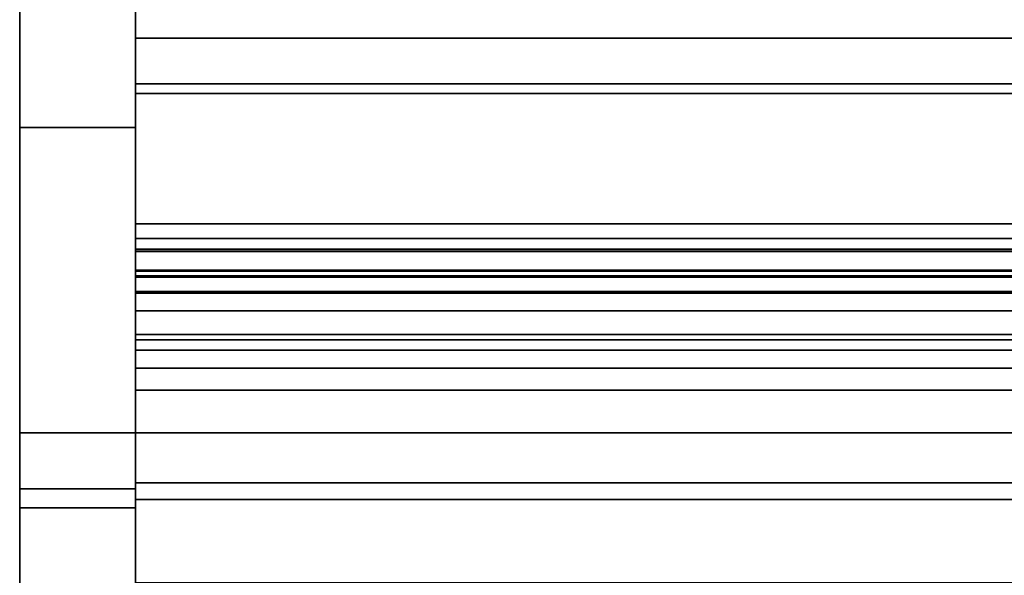
# Model space of a CAD drawing. Units: inches. Extents: x -20712 to -16584, y -8073 to -7401.
# Drawn here: x -19378 to -19365, y -7500 to -7493 of the extents above; entities that cross this region are included whole.
import ezdxf

# ---------------------------------------------------------------- set-up
doc = ezdxf.new("R2010")
doc.units = ezdxf.units.IN
doc.header["$MEASUREMENT"] = 0
doc.layers.add('M-EQPM', color=50, linetype='Continuous', lineweight=9)

msp = doc.modelspace()

# ---------------------------------------------------------------- linework, layer by layer
for points in [[(-19376.675971, -7498.316259, 4.875), (-19376.675971, -7463.423577, 4.875), (-19378.175971, -7463.423577, 4.875), (-19378.175971, -7498.316259, 4.875)], [(-19376.675971, -7498.316259, -5.875), (-19378.175971, -7498.316259, -5.875), (-19378.175971, -7463.423577, -5.875), (-19376.675971, -7463.423577, -5.875)], [(-19378.175971, -7498.316259, 4.875), (-19378.175971, -7463.423577, 4.875), (-19378.175971, -7463.423577, -5.875), (-19378.175971, -7498.316259, -5.875)], [(-19376.675971, -7463.423577, -5.875), (-19376.675971, -7463.423577, 4.875), (-19376.675971, -7498.316259, 4.875), (-19376.675971, -7498.316259, -5.875)], [(-19376.675971, -7502.911062, 4.875), (-19378.175971, -7502.911062, 4.875), (-19378.175971, -7463.673576, 4.875), (-19376.675971, -7463.673576, 4.875)], [(-19328.675971, -7498.316259, 5.125), (-19376.675971, -7498.316259, 5.125), (-19376.675971, -7463.923576, 5.125), (-19328.675971, -7463.923576, 5.125)], [(-19328.675971, -7495.611076, 5.125), (-19328.675971, -7463.923576, 5.125), (-19376.675971, -7463.923576, 5.125), (-19376.675971, -7495.611076, 5.125)], [(-19376.675971, -7494.36278, 70.2812), (-19378.175971, -7494.36278, 70.2812), (-19378.175971, -7464.673576, 70.2812), (-19376.675971, -7464.673576, 70.2812)], [(-19378.175971, -7494.36278, 70.531202), (-19376.675971, -7494.36278, 70.531202), (-19376.675971, -7464.673576, 70.531202), (-19378.175971, -7464.673576, 70.531202)], [(-19376.675971, -7494.36278, 70.2812), (-19376.675971, -7464.673576, 70.2812), (-19378.175971, -7464.673576, 70.2812), (-19378.175971, -7494.36278, 70.2812)], [(-19328.675971, -7493.798575, -2.926928), (-19376.675971, -7493.798575, -2.926928), (-19376.675971, -7465.548576, -2.926928), (-19328.675971, -7465.548576, -2.926928)], [(-19328.675971, -7498.965414, 14.764442), (-19328.675971, -7472.157111, 17.976099), (-19376.675971, -7472.157111, 17.976099), (-19376.675971, -7498.965414, 14.764442)], [(-19376.675971, -7496.282942, 69.567055), (-19328.675971, -7496.282942, 69.567055), (-19328.675971, -7480.9555, 69.567055), (-19376.675971, -7480.9555, 69.567055)], [(-19328.675971, -7493.924054, 6.184877), (-19376.675971, -7493.924054, 6.184877), (-19376.675971, -7491.293501, 6.184877), (-19328.675971, -7491.293501, 6.184877)], [(-19328.675971, -7493.924054, 6.184877), (-19328.675971, -7491.293501, 6.184877), (-19376.675971, -7491.293501, 6.184877), (-19376.675971, -7493.924054, 6.184877)], [(-19328.675971, -7493.206621, 64.515364), (-19376.675971, -7493.206621, 64.515364), (-19376.675971, -7491.503703, 63.455978), (-19328.675971, -7491.503703, 63.455978)], [(-19328.675971, -7496.509231, 64.515364), (-19376.675971, -7496.509231, 64.515364), (-19376.675971, -7493.206621, 64.515364), (-19328.675971, -7493.206621, 64.515364)], [(-19328.675971, -7493.798575, -5.875), (-19376.675971, -7493.798575, -5.875), (-19376.675971, -7493.798575, -2.926928), (-19328.675971, -7493.798575, -2.926928)], [(-19328.675971, -7495.611076, -5.875), (-19376.675971, -7495.611076, -5.875), (-19376.675971, -7493.798575, -5.875), (-19328.675971, -7493.798575, -5.875)], [(-19328.675971, -7496.20927, 7.451656), (-19376.675971, -7496.20927, 7.451656), (-19376.675971, -7493.924054, 6.184877), (-19328.675971, -7493.924054, 6.184877)], [(-19376.675971, -7496.20927, 7.451656), (-19328.675971, -7496.20927, 7.451656), (-19328.675971, -7493.924054, 6.184877), (-19376.675971, -7493.924054, 6.184877)], [(-19328.675971, -7495.611076, 5.125), (-19376.675971, -7495.611076, 5.125), (-19376.675971, -7495.611076, -5.875), (-19328.675971, -7495.611076, -5.875)], [(-19376.675971, -7498.316259, 5.125), (-19328.675971, -7498.316259, 5.125), (-19328.675971, -7495.611076, 5.125), (-19376.675971, -7495.611076, 5.125)], [(-19328.675971, -7495.611076, -5.875), (-19376.675971, -7495.611076, -5.875), (-19376.675971, -7495.611076, 5.125), (-19328.675971, -7495.611076, 5.125)], [(-19328.675971, -7496.486074, -5.875), (-19376.675971, -7496.486074, -5.875), (-19376.675971, -7495.611076, -5.875), (-19328.675971, -7495.611076, -5.875)], [(-19328.675971, -7495.944274, -4.649584), (-19328.675971, -7495.802928, -4.211533), (-19376.675971, -7495.802928, -4.211533), (-19376.675971, -7495.944274, -4.649584)], [(-19328.675971, -7496.221716, -4.296487), (-19376.675971, -7496.221716, -4.296487), (-19376.675971, -7495.802928, -4.211533), (-19328.675971, -7495.802928, -4.211533)], [(-19328.675971, -7495.940294, -3.431733), (-19328.675971, -7495.802928, -2.992156), (-19376.675971, -7495.802928, -2.992156), (-19376.675971, -7495.940294, -3.431733)], [(-19328.675971, -7496.221716, -3.07711), (-19376.675971, -7496.221716, -3.07711), (-19376.675971, -7495.802928, -2.992156), (-19328.675971, -7495.802928, -2.992156)], [(-19328.675971, -7495.940294, -2.212356), (-19328.675971, -7495.802928, -1.777757), (-19376.675971, -7495.802928, -1.777757), (-19376.675971, -7495.940294, -2.212356)], [(-19328.675971, -7496.221716, -1.857725), (-19376.675971, -7496.221716, -1.857725), (-19376.675971, -7495.802928, -1.777757), (-19328.675971, -7495.802928, -1.777757)], [(-19328.675971, -7495.970157, -1.087946), (-19376.675971, -7495.970157, -1.087946), (-19376.675971, -7495.970157, -1.230912), (-19328.675971, -7495.970157, -1.230912)], [(-19328.675971, -7498.316259, -1.087946), (-19376.675971, -7498.316259, -1.087946), (-19376.675971, -7495.970157, -1.087946), (-19328.675971, -7495.970157, -1.087946)], [(-19328.675971, -7496.300216, -4.296487), (-19376.675971, -7496.300216, -4.296487), (-19376.675971, -7496.221716, -4.296487), (-19328.675971, -7496.221716, -4.296487)], [(-19328.675971, -7496.300216, -3.07711), (-19376.675971, -7496.300216, -3.07711), (-19376.675971, -7496.221716, -3.07711), (-19328.675971, -7496.221716, -3.07711)], [(-19328.675971, -7496.300216, -1.857725), (-19376.675971, -7496.300216, -1.857725), (-19376.675971, -7496.221716, -1.857725), (-19328.675971, -7496.221716, -1.857725)], [(-19328.675971, -7496.300216, -3.796487), (-19376.675971, -7496.300216, -3.796487), (-19376.675971, -7496.300216, -4.296487), (-19328.675971, -7496.300216, -4.296487)], [(-19328.675971, -7496.300216, -2.57711), (-19376.675971, -7496.300216, -2.57711), (-19376.675971, -7496.300216, -3.07711), (-19328.675971, -7496.300216, -3.07711)], [(-19328.675971, -7496.300216, -1.357725), (-19376.675971, -7496.300216, -1.357725), (-19376.675971, -7496.300216, -1.857725), (-19328.675971, -7496.300216, -1.857725)], [(-19328.675971, -7496.486074, -5.026589), (-19376.675971, -7496.486074, -5.026589), (-19376.675971, -7496.486074, -5.875), (-19328.675971, -7496.486074, -5.875)], [(-19328.675971, -7496.738188, 63.274115), (-19376.675971, -7496.738188, 63.274115), (-19376.675971, -7496.509231, 64.515364), (-19328.675971, -7496.509231, 64.515364)], [(-19328.675971, -7497.043424, 63.026854), (-19376.675971, -7497.043424, 63.026854), (-19376.675971, -7496.738188, 63.274115), (-19328.675971, -7496.738188, 63.274115)], [(-19328.675971, -7497.112667, 62.796444), (-19376.675971, -7497.112667, 62.796444), (-19376.675971, -7497.043424, 63.026854), (-19328.675971, -7497.043424, 63.026854)], [(-19328.675971, -7497.247707, 62.591005), (-19376.675971, -7497.247707, 62.591005), (-19376.675971, -7497.112667, 62.796444), (-19328.675971, -7497.112667, 62.796444)], [(-19376.675971, -7498.316259, 4.875), (-19378.175971, -7498.316259, 4.875), (-19378.175971, -7498.316259, -5.875), (-19376.675971, -7498.316259, -5.875)], [(-19376.675971, -7502.911062, 4.875), (-19376.675971, -7498.316259, 4.875), (-19378.175971, -7498.316259, 4.875), (-19378.175971, -7502.911062, 4.875)], [(-19376.675971, -7498.316259, 4.625), (-19378.175971, -7498.316259, 4.625), (-19378.175971, -7498.316259, 4.875), (-19376.675971, -7498.316259, 4.875)], [(-19376.675971, -7502.911062, 4.625), (-19378.175971, -7502.911062, 4.625), (-19378.175971, -7498.316259, 4.625), (-19376.675971, -7498.316259, 4.625)], [(-19328.675971, -7504.367672, 10.010728), (-19376.675971, -7504.367672, 10.010728), (-19376.675971, -7498.316259, 5.125), (-19328.675971, -7498.316259, 5.125)], [(-19328.675971, -7498.316259, 5.125), (-19376.675971, -7498.316259, 5.125), (-19376.675971, -7498.316259, -1.087946), (-19328.675971, -7498.316259, -1.087946)], [(-19376.675971, -7499.179653, 14.688), (-19328.675971, -7499.179653, 14.688), (-19328.675971, -7498.965414, 14.764442), (-19376.675971, -7498.965414, 14.764442)], [(-19376.675971, -7507.276514, 18.934236), (-19378.175971, -7507.276514, 18.934236), (-19378.175971, -7499.042724, 66.343981), (-19376.675971, -7499.042724, 66.343981)], [(-19378.175971, -7507.276514, 18.934236), (-19376.675971, -7507.276514, 18.934236), (-19376.675971, -7499.042724, 66.343981), (-19378.175971, -7499.042724, 66.343981)], [(-19378.175971, -7507.522613, 18.978231), (-19376.675971, -7507.522613, 18.978231), (-19376.675971, -7499.289041, 66.386759), (-19378.175971, -7499.289041, 66.386759)], [(-19376.675971, -7500.255152, 14.688), (-19328.675971, -7500.255152, 14.688), (-19328.675971, -7499.179653, 14.688), (-19376.675971, -7499.179653, 14.688)]]:
    msp.add_3dface(points)
for points, invisible_edges in [([(-19378.175971, -7464.673576, 70.2812), (-19378.175971, -7463.96647, 69.988306), (-19378.175971, -7463.673576, 69.281199), (-19378.175971, -7494.36278, 70.2812)], 7), ([(-19378.175971, -7507.276514, 18.934236), (-19378.175971, -7463.673576, 4.875), (-19378.175971, -7502.911062, 4.875)], 13), ([(-19378.175971, -7507.276514, 18.934236), (-19378.175971, -7499.042724, 66.343981), (-19378.175971, -7463.673576, 69.281199), (-19378.175971, -7463.673576, 4.875)], 10), ([(-19376.675971, -7507.276514, 18.934236), (-19376.675971, -7502.911062, 4.875), (-19376.675971, -7463.673576, 4.875), (-19376.675971, -7463.673576, 69.281199)], 9), ([(-19376.675971, -7463.673576, 69.281199), (-19376.675971, -7499.042724, 66.343981), (-19376.675971, -7507.276514, 18.934236)], 13), ([(-19376.675971, -7463.673576, 69.281199), (-19376.675971, -7464.673576, 70.2812), (-19376.675971, -7494.36278, 70.2812)], 13), ([(-19376.675971, -7491.293501, 6.184877), (-19376.675971, -7463.923576, 5.125), (-19376.675971, -7498.316259, 5.125), (-19376.675971, -7493.924054, 6.184877)], 5), ([(-19376.675971, -7463.923576, 5.125), (-19376.675971, -7465.548576, -2.926928), (-19376.675971, -7493.798575, -2.926928), (-19376.675971, -7495.611076, 5.125)], 5), ([(-19378.175971, -7494.36278, 70.531202), (-19378.175971, -7464.673576, 70.531202), (-19378.175971, -7464.673576, 70.2812), (-19378.175971, -7494.36278, 70.2812)], 10), ([(-19376.675971, -7464.673576, 70.2812), (-19376.675971, -7464.673576, 70.531202), (-19376.675971, -7494.36278, 70.531202), (-19376.675971, -7494.36278, 70.2812)], 5), ([(-19376.675971, -7489.202482, 7.703855), (-19376.675971, -7498.965414, 14.764442), (-19376.675971, -7472.157111, 17.976099), (-19376.675971, -7472.139473, 17.723868)], 9), ([(-19376.675971, -7492.968172, 68.816002), (-19376.675971, -7496.282942, 69.567055), (-19376.675971, -7480.9555, 69.567055), (-19376.675971, -7480.9555, 68.816002)], 1), ([(-19376.675971, -7489.202482, 7.703855), (-19376.675971, -7491.293501, 6.184877), (-19376.675971, -7493.924054, 6.184877), (-19376.675971, -7496.20927, 7.451656)], 8), ([(-19376.675971, -7498.965414, 14.764442), (-19376.675971, -7489.202482, 7.703855), (-19376.675971, -7496.20927, 7.451656), (-19376.675971, -7497.578207, 7.56111)], 11), ([(-19376.675971, -7493.206621, 64.515364), (-19376.675971, -7492.968172, 66.840002), (-19376.675971, -7491.34897, 66.840002), (-19376.675971, -7491.503703, 63.455978)], 5), ([(-19376.675971, -7496.282942, 69.567055), (-19376.675971, -7492.968172, 68.816002), (-19376.675971, -7492.968172, 66.840002), (-19376.675971, -7496.872095, 68.944971)], 5), ([(-19376.675971, -7492.968172, 66.840002), (-19376.675971, -7493.206621, 64.515364), (-19376.675971, -7496.509231, 64.515364), (-19376.675971, -7497.481035, 68.342245)], 13), ([(-19376.675971, -7497.481035, 68.342245), (-19376.675971, -7496.872095, 68.944971), (-19376.675971, -7492.968172, 66.840002)], 14), ([(-19376.675971, -7495.611076, -5.875), (-19376.675971, -7495.611076, 5.125), (-19376.675971, -7493.798575, -2.926928), (-19376.675971, -7493.798575, -5.875)], 2), ([(-19376.675971, -7498.316259, 5.125), (-19376.675971, -7497.578207, 7.56111), (-19376.675971, -7496.20927, 7.451656), (-19376.675971, -7493.924054, 6.184877)], 9), ([(-19376.675971, -7494.36278, 70.2812), (-19376.675971, -7495.460189, 70.152695), (-19378.175971, -7495.460189, 70.152695), (-19378.175971, -7494.36278, 70.2812)], 2), ([(-19378.175971, -7494.36278, 70.531202), (-19378.175971, -7495.517947, 70.395927), (-19376.675971, -7495.517947, 70.395927), (-19376.675971, -7494.36278, 70.531202)], 2), ([(-19378.175971, -7495.460189, 70.152695), (-19378.175971, -7495.517947, 70.395927), (-19378.175971, -7494.36278, 70.531202), (-19378.175971, -7494.36278, 70.2812)], 5), ([(-19378.175971, -7494.36278, 70.2812), (-19378.175971, -7495.460189, 70.152695), (-19376.675971, -7495.460189, 70.152695), (-19376.675971, -7494.36278, 70.2812)], 2), ([(-19378.175971, -7495.460189, 70.152695), (-19378.175971, -7494.36278, 70.2812), (-19378.175971, -7497.420702, 69.165979), (-19378.175971, -7496.498222, 69.774124)], 2), ([(-19376.675971, -7495.460189, 70.152695), (-19376.675971, -7494.36278, 70.531202), (-19376.675971, -7495.517947, 70.395927), (-19376.675971, -7496.610609, 69.997433)], 9), ([(-19376.675971, -7494.36278, 70.2812), (-19376.675971, -7494.36278, 70.531202), (-19376.675971, -7495.460189, 70.152695)], 3), ([(-19376.675971, -7497.420702, 69.165979), (-19376.675971, -7494.36278, 70.2812), (-19376.675971, -7495.460189, 70.152695), (-19376.675971, -7496.498222, 69.774124)], 1), ([(-19376.675971, -7495.460189, 70.152695), (-19376.675971, -7496.498222, 69.774124), (-19378.175971, -7496.498222, 69.774124), (-19378.175971, -7495.460189, 70.152695)], 10), ([(-19378.175971, -7495.460189, 70.152695), (-19378.175971, -7496.498222, 69.774124), (-19378.175971, -7496.610609, 69.997433), (-19378.175971, -7495.517947, 70.395927)], 10), ([(-19378.175971, -7495.460189, 70.152695), (-19378.175971, -7496.498222, 69.774124), (-19376.675971, -7496.498222, 69.774124), (-19376.675971, -7495.460189, 70.152695)], 10), ([(-19376.675971, -7496.610609, 69.997433), (-19376.675971, -7496.498222, 69.774124), (-19376.675971, -7495.460189, 70.152695)], 13), ([(-19378.175971, -7495.517947, 70.395927), (-19378.175971, -7496.610609, 69.997433), (-19376.675971, -7496.610609, 69.997433), (-19376.675971, -7495.517947, 70.395927)], 10), ([(-19376.675971, -7495.802928, -1.777757), (-19376.675971, -7495.970157, -1.230912), (-19376.675971, -7495.970157, -1.087946), (-19376.675971, -7495.611076, 5.125)], 13), ([(-19376.675971, -7498.316259, 5.125), (-19376.675971, -7495.611076, 5.125), (-19376.675971, -7495.970157, -1.087946), (-19376.675971, -7498.316259, -1.087946)], 2), ([(-19376.675971, -7495.611076, -5.875), (-19376.675971, -7495.802928, -2.992156), (-19376.675971, -7495.802928, -1.777757), (-19376.675971, -7495.611076, 5.125)], 7), ([(-19376.675971, -7495.944274, -4.649584), (-19376.675971, -7495.611076, -5.875), (-19376.675971, -7495.991732, -4.757806)], 3), ([(-19376.675971, -7495.611076, -5.875), (-19376.675971, -7495.944274, -4.649584), (-19376.675971, -7495.802928, -4.211533)], 13), ([(-19376.675971, -7496.06165, -4.853075), (-19376.675971, -7495.991732, -4.757806), (-19376.675971, -7495.611076, -5.875)], 14), ([(-19376.675971, -7496.150659, -4.930803), (-19376.675971, -7496.06165, -4.853075), (-19376.675971, -7495.611076, -5.875)], 14), ([(-19376.675971, -7496.25448, -4.987251), (-19376.675971, -7496.150659, -4.930803), (-19376.675971, -7495.611076, -5.875), (-19376.675971, -7496.486074, -5.875)], 10), ([(-19376.675971, -7495.970157, -1.230912), (-19376.675971, -7495.802928, -1.777757), (-19376.675971, -7496.040676, -1.288264)], 3), ([(-19376.675971, -7495.802928, -1.777757), (-19376.675971, -7495.802928, -2.992156), (-19376.675971, -7495.940294, -2.212356)], 3), ([(-19376.675971, -7495.994922, -2.333285), (-19376.675971, -7495.940294, -2.212356), (-19376.675971, -7495.802928, -2.992156)], 14), ([(-19376.675971, -7496.076341, -2.438066), (-19376.675971, -7495.994922, -2.333285), (-19376.675971, -7495.802928, -2.992156)], 14), ([(-19376.675971, -7495.802928, -2.992156), (-19376.675971, -7496.180025, -2.520875), (-19376.675971, -7496.076341, -2.438066)], 13), ([(-19376.675971, -7495.802928, -1.777757), (-19376.675971, -7496.121631, -1.329604), (-19376.675971, -7496.040676, -1.288264)], 13), ([(-19376.675971, -7496.221716, -1.857725), (-19376.675971, -7496.209436, -1.353104), (-19376.675971, -7496.121631, -1.329604), (-19376.675971, -7495.802928, -1.777757)], 5), ([(-19376.675971, -7496.221716, -3.07711), (-19376.675971, -7496.300216, -2.57711), (-19376.675971, -7496.180025, -2.520875), (-19376.675971, -7495.802928, -2.992156)], 5), ([(-19376.675971, -7495.940294, -3.431733), (-19376.675971, -7495.802928, -4.211533), (-19376.675971, -7495.994654, -3.552855)], 3), ([(-19376.675971, -7495.802928, -4.211533), (-19376.675971, -7495.940294, -3.431733), (-19376.675971, -7495.802928, -2.992156)], 13), ([(-19376.675971, -7496.076027, -3.657754), (-19376.675971, -7495.994654, -3.552855), (-19376.675971, -7495.802928, -4.211533)], 14), ([(-19376.675971, -7496.17983, -3.740519), (-19376.675971, -7496.076027, -3.657754), (-19376.675971, -7495.802928, -4.211533), (-19376.675971, -7496.221716, -4.296487)], 10), ([(-19376.675971, -7495.994654, -3.552855), (-19328.675971, -7495.994654, -3.552855), (-19328.675971, -7495.940294, -3.431733), (-19376.675971, -7495.940294, -3.431733)], 1), ([(-19376.675971, -7495.994922, -2.333285), (-19328.675971, -7495.994922, -2.333285), (-19328.675971, -7495.940294, -2.212356), (-19376.675971, -7495.940294, -2.212356)], 1), ([(-19376.675971, -7495.991732, -4.757806), (-19328.675971, -7495.991732, -4.757806), (-19328.675971, -7495.944274, -4.649584), (-19376.675971, -7495.944274, -4.649584)], 1), ([(-19376.675971, -7496.040676, -1.288264), (-19328.675971, -7496.040676, -1.288264), (-19328.675971, -7495.970157, -1.230912), (-19376.675971, -7495.970157, -1.230912)], 1), ([(-19376.675971, -7496.06165, -4.853075), (-19328.675971, -7496.06165, -4.853075), (-19328.675971, -7495.991732, -4.757806), (-19376.675971, -7495.991732, -4.757806)], 5), ([(-19328.675971, -7495.994654, -3.552855), (-19376.675971, -7495.994654, -3.552855), (-19376.675971, -7496.076027, -3.657754), (-19328.675971, -7496.076027, -3.657754)], 5), ([(-19328.675971, -7495.994922, -2.333285), (-19376.675971, -7495.994922, -2.333285), (-19376.675971, -7496.076341, -2.438066), (-19328.675971, -7496.076341, -2.438066)], 5), ([(-19328.675971, -7496.040676, -1.288264), (-19376.675971, -7496.040676, -1.288264), (-19376.675971, -7496.121631, -1.329604), (-19328.675971, -7496.121631, -1.329604)], 5), ([(-19328.675971, -7496.06165, -4.853075), (-19376.675971, -7496.06165, -4.853075), (-19376.675971, -7496.150659, -4.930803), (-19328.675971, -7496.150659, -4.930803)], 5), ([(-19376.675971, -7496.17983, -3.740519), (-19328.675971, -7496.17983, -3.740519), (-19328.675971, -7496.076027, -3.657754), (-19376.675971, -7496.076027, -3.657754)], 5), ([(-19376.675971, -7496.180025, -2.520875), (-19328.675971, -7496.180025, -2.520875), (-19328.675971, -7496.076341, -2.438066), (-19376.675971, -7496.076341, -2.438066)], 5), ([(-19376.675971, -7496.209436, -1.353104), (-19328.675971, -7496.209436, -1.353104), (-19328.675971, -7496.121631, -1.329604), (-19376.675971, -7496.121631, -1.329604)], 5), ([(-19328.675971, -7496.150659, -4.930803), (-19376.675971, -7496.150659, -4.930803), (-19376.675971, -7496.25448, -4.987251), (-19328.675971, -7496.25448, -4.987251)], 5), ([(-19376.675971, -7496.300216, -3.796487), (-19328.675971, -7496.300216, -3.796487), (-19328.675971, -7496.17983, -3.740519), (-19376.675971, -7496.17983, -3.740519)], 4), ([(-19376.675971, -7496.221716, -4.296487), (-19376.675971, -7496.300216, -4.296487), (-19376.675971, -7496.300216, -3.796487), (-19376.675971, -7496.17983, -3.740519)], 8), ([(-19376.675971, -7496.300216, -2.57711), (-19328.675971, -7496.300216, -2.57711), (-19328.675971, -7496.180025, -2.520875), (-19376.675971, -7496.180025, -2.520875)], 4), ([(-19328.675971, -7497.578207, 7.56111), (-19376.675971, -7497.578207, 7.56111), (-19376.675971, -7496.20927, 7.451656), (-19328.675971, -7496.20927, 7.451656)], 1), ([(-19376.675971, -7497.578207, 7.56111), (-19328.675971, -7497.578207, 7.56111), (-19328.675971, -7496.20927, 7.451656), (-19376.675971, -7496.20927, 7.451656)], 1), ([(-19376.675971, -7496.300216, -1.357725), (-19328.675971, -7496.300216, -1.357725), (-19328.675971, -7496.209436, -1.353104), (-19376.675971, -7496.209436, -1.353104)], 4), ([(-19376.675971, -7496.221716, -1.857725), (-19376.675971, -7496.300216, -1.857725), (-19376.675971, -7496.300216, -1.357725), (-19376.675971, -7496.209436, -1.353104)], 8), ([(-19376.675971, -7496.221716, -3.07711), (-19376.675971, -7496.300216, -3.07711), (-19376.675971, -7496.300216, -2.57711)], 12), ([(-19376.675971, -7496.368109, -5.0197), (-19328.675971, -7496.368109, -5.0197), (-19328.675971, -7496.25448, -4.987251), (-19376.675971, -7496.25448, -4.987251)], 5), ([(-19376.675971, -7496.486074, -5.875), (-19376.675971, -7496.368109, -5.0197), (-19376.675971, -7496.25448, -4.987251)], 13), ([(-19328.675971, -7496.872095, 68.944971), (-19328.675971, -7496.282942, 69.567055), (-19376.675971, -7496.282942, 69.567055), (-19376.675971, -7496.872095, 68.944971)], 8), ([(-19376.675971, -7496.486074, -5.026589), (-19328.675971, -7496.486074, -5.026589), (-19328.675971, -7496.368109, -5.0197), (-19376.675971, -7496.368109, -5.0197)], 4), ([(-19376.675971, -7496.368109, -5.0197), (-19376.675971, -7496.486074, -5.875), (-19376.675971, -7496.486074, -5.026589)], 1), ([(-19378.175971, -7497.420702, 69.165979), (-19378.175971, -7496.498222, 69.774124), (-19376.675971, -7496.498222, 69.774124), (-19376.675971, -7497.420702, 69.165979)], 10), ([(-19378.175971, -7496.498222, 69.774124), (-19378.175971, -7497.420702, 69.165979), (-19378.175971, -7497.581646, 69.357279), (-19378.175971, -7496.610609, 69.997433)], 10), ([(-19376.675971, -7497.420702, 69.165979), (-19376.675971, -7496.498222, 69.774124), (-19378.175971, -7496.498222, 69.774124), (-19378.175971, -7497.420702, 69.165979)], 10), ([(-19376.675971, -7497.581646, 69.357279), (-19376.675971, -7496.610609, 69.997433), (-19378.175971, -7496.610609, 69.997433), (-19378.175971, -7497.581646, 69.357279)], 10), ([(-19376.675971, -7496.498222, 69.774124), (-19376.675971, -7496.610609, 69.997433), (-19376.675971, -7497.581646, 69.357279), (-19376.675971, -7497.420702, 69.165979)], 5), ([(-19376.675971, -7497.481035, 68.342245), (-19376.675971, -7496.509231, 64.515364), (-19376.675971, -7498.148254, 67.517132)], 3), ([(-19376.675971, -7496.509231, 64.515364), (-19376.675971, -7498.773422, 65.506697), (-19376.675971, -7498.588342, 66.551565), (-19376.675971, -7498.148254, 67.517132)], 9), ([(-19376.675971, -7498.691774, 64.448713), (-19376.675971, -7498.773422, 65.506697), (-19376.675971, -7496.509231, 64.515364), (-19376.675971, -7498.348566, 63.44462)], 6), ([(-19376.675971, -7498.348566, 63.44462), (-19376.675971, -7496.509231, 64.515364), (-19376.675971, -7496.738188, 63.274115), (-19376.675971, -7497.043424, 63.026854)], 9), ([(-19376.675971, -7496.872095, 68.944971), (-19376.675971, -7497.481035, 68.342245), (-19328.675971, -7497.481035, 68.342245), (-19328.675971, -7496.872095, 68.944971)], 8), ([(-19376.675971, -7497.765541, 62.558012), (-19376.675971, -7497.043424, 63.026854), (-19376.675971, -7497.112667, 62.796444), (-19376.675971, -7497.247707, 62.591005)], 9), ([(-19376.675971, -7498.348566, 63.44462), (-19376.675971, -7497.043424, 63.026854), (-19376.675971, -7497.765541, 62.558012)], 3), ([(-19328.675971, -7497.295812, 62.533476), (-19376.675971, -7497.295812, 62.533476), (-19376.675971, -7497.247707, 62.591005), (-19328.675971, -7497.247707, 62.591005)], 1), ([(-19376.675971, -7497.765541, 62.558012), (-19376.675971, -7497.247707, 62.591005), (-19376.675971, -7497.295812, 62.533476), (-19376.675971, -7497.355848, 62.488523)], 9), ([(-19328.675971, -7497.355848, 62.488523), (-19376.675971, -7497.355848, 62.488523), (-19376.675971, -7497.295812, 62.533476), (-19328.675971, -7497.295812, 62.533476)], 5), ([(-19328.675971, -7497.424593, 62.458557), (-19376.675971, -7497.424593, 62.458557), (-19376.675971, -7497.355848, 62.488523), (-19328.675971, -7497.355848, 62.488523)], 5), ([(-19376.675971, -7497.424593, 62.458557), (-19376.675971, -7497.765541, 62.558012), (-19376.675971, -7497.355848, 62.488523)], 3), ([(-19378.175971, -7498.177728, 68.361156), (-19378.175971, -7497.420702, 69.165979), (-19376.675971, -7497.420702, 69.165979), (-19376.675971, -7498.177728, 68.361156)], 10), ([(-19378.175971, -7497.420702, 69.165979), (-19378.175971, -7498.177728, 68.361156), (-19378.175971, -7498.378515, 68.510101), (-19378.175971, -7497.581646, 69.357279)], 10), ([(-19378.175971, -7497.420702, 69.165979), (-19378.175971, -7498.177728, 68.361156), (-19376.675971, -7498.177728, 68.361156), (-19376.675971, -7497.420702, 69.165979)], 10), ([(-19378.175971, -7499.042724, 66.343981), (-19378.175971, -7498.728332, 67.403217), (-19378.175971, -7498.177728, 68.361156), (-19378.175971, -7497.420702, 69.165979)], 8), ([(-19376.675971, -7498.378515, 68.510101), (-19376.675971, -7498.177728, 68.361156), (-19376.675971, -7497.420702, 69.165979), (-19376.675971, -7497.581646, 69.357279)], 5), ([(-19376.675971, -7498.177728, 68.361156), (-19376.675971, -7498.728332, 67.403217), (-19376.675971, -7499.042724, 66.343981), (-19376.675971, -7497.420702, 69.165979)], 4), ([(-19376.675971, -7497.424593, 62.458557), (-19328.675971, -7497.424593, 62.458557), (-19328.675971, -7497.498384, 62.445173), (-19376.675971, -7497.498384, 62.445173)], 5), ([(-19376.675971, -7497.498384, 62.445173), (-19376.675971, -7497.573274, 62.449081), (-19376.675971, -7497.765541, 62.558012), (-19376.675971, -7497.424593, 62.458557)], 6), ([(-19328.675971, -7497.481035, 68.342245), (-19376.675971, -7497.481035, 68.342245), (-19376.675971, -7498.148254, 67.517132), (-19328.675971, -7498.148254, 67.517132)], 4), ([(-19328.675971, -7497.573274, 62.449081), (-19376.675971, -7497.573274, 62.449081), (-19376.675971, -7497.498384, 62.445173), (-19328.675971, -7497.498384, 62.445173)], 5), ([(-19378.175971, -7497.581646, 69.357279), (-19378.175971, -7498.378515, 68.510101), (-19376.675971, -7498.378515, 68.510101), (-19376.675971, -7497.581646, 69.357279)], 10), ([(-19328.675971, -7497.645269, 62.470087), (-19376.675971, -7497.645269, 62.470087), (-19376.675971, -7497.573274, 62.449081), (-19328.675971, -7497.573274, 62.449081)], 5), ([(-19376.675971, -7497.645269, 62.470087), (-19376.675971, -7497.710518, 62.507051), (-19376.675971, -7497.765541, 62.558012), (-19376.675971, -7497.573274, 62.449081)], 4), ([(-19328.675971, -7498.886392, 7.978965), (-19376.675971, -7498.886392, 7.978965), (-19376.675971, -7497.578207, 7.56111), (-19328.675971, -7497.578207, 7.56111)], 5), ([(-19376.675971, -7498.886392, 7.978965), (-19376.675971, -7500.065306, 8.68333), (-19376.675971, -7498.965414, 14.764442), (-19376.675971, -7497.578207, 7.56111)], 6), ([(-19376.675971, -7498.886392, 7.978965), (-19328.675971, -7498.886392, 7.978965), (-19328.675971, -7497.578207, 7.56111), (-19376.675971, -7497.578207, 7.56111)], 5), ([(-19376.675971, -7497.578207, 7.56111), (-19376.675971, -7498.316259, 5.125), (-19376.675971, -7498.886392, 7.978965)], 3), ([(-19328.675971, -7497.710518, 62.507051), (-19376.675971, -7497.710518, 62.507051), (-19376.675971, -7497.645269, 62.470087), (-19328.675971, -7497.645269, 62.470087)], 5), ([(-19328.675971, -7497.765541, 62.558012), (-19376.675971, -7497.765541, 62.558012), (-19376.675971, -7497.710518, 62.507051), (-19328.675971, -7497.710518, 62.507051)], 4), ([(-19328.675971, -7498.348566, 63.44462), (-19376.675971, -7498.348566, 63.44462), (-19376.675971, -7497.765541, 62.558012), (-19328.675971, -7497.765541, 62.558012)], 1), ([(-19376.675971, -7498.177728, 68.361156), (-19376.675971, -7498.728332, 67.403217), (-19378.175971, -7498.728332, 67.403217), (-19378.175971, -7498.177728, 68.361156)], 10), ([(-19378.175971, -7498.177728, 68.361156), (-19378.175971, -7498.728332, 67.403217), (-19378.175971, -7498.958101, 67.50174), (-19378.175971, -7498.378515, 68.510101)], 10), ([(-19378.175971, -7498.177728, 68.361156), (-19378.175971, -7498.728332, 67.403217), (-19376.675971, -7498.728332, 67.403217), (-19376.675971, -7498.177728, 68.361156)], 10), ([(-19328.675971, -7498.148254, 67.517132), (-19376.675971, -7498.148254, 67.517132), (-19376.675971, -7498.588342, 66.551565), (-19328.675971, -7498.588342, 66.551565)], 5), ([(-19376.675971, -7498.958101, 67.50174), (-19376.675971, -7498.728332, 67.403217), (-19376.675971, -7498.177728, 68.361156), (-19376.675971, -7498.378515, 68.510101)], 5), ([(-19378.175971, -7498.316259, 4.625), (-19378.175971, -7502.911062, 4.625), (-19378.175971, -7502.911062, 4.875), (-19378.175971, -7498.316259, 4.875)], 2), ([(-19378.175971, -7498.378515, 68.510101), (-19378.175971, -7498.958101, 67.50174), (-19376.675971, -7498.958101, 67.50174), (-19376.675971, -7498.378515, 68.510101)], 10), ([(-19376.675971, -7500.065306, 8.68333), (-19376.675971, -7498.886392, 7.978965), (-19376.675971, -7498.316259, 5.125), (-19376.675971, -7504.367672, 10.010728)], 10), ([(-19376.675971, -7498.316259, 4.625), (-19376.675971, -7498.316259, 4.875), (-19376.675971, -7502.911062, 4.875), (-19376.675971, -7502.911062, 4.625)], 4), ([(-19328.675971, -7498.691774, 64.448713), (-19376.675971, -7498.691774, 64.448713), (-19376.675971, -7498.348566, 63.44462), (-19328.675971, -7498.348566, 63.44462)], 5), ([(-19328.675971, -7498.588342, 66.551565), (-19376.675971, -7498.588342, 66.551565), (-19376.675971, -7498.773422, 65.506697), (-19328.675971, -7498.773422, 65.506697)], 5), ([(-19376.675971, -7498.728332, 67.403217), (-19376.675971, -7499.042724, 66.343981), (-19378.175971, -7499.042724, 66.343981), (-19378.175971, -7498.728332, 67.403217)], 8), ([(-19378.175971, -7499.289041, 66.386759), (-19378.175971, -7498.958101, 67.50174), (-19378.175971, -7498.728332, 67.403217), (-19378.175971, -7499.042724, 66.343981)], 10), ([(-19376.675971, -7499.042724, 66.343981), (-19376.675971, -7498.728332, 67.403217), (-19378.175971, -7498.728332, 67.403217), (-19378.175971, -7499.042724, 66.343981)], 2), ([(-19376.675971, -7498.691774, 64.448713), (-19328.675971, -7498.691774, 64.448713), (-19328.675971, -7498.773422, 65.506697), (-19376.675971, -7498.773422, 65.506697)], 5), ([(-19376.675971, -7498.728332, 67.403217), (-19376.675971, -7498.958101, 67.50174), (-19376.675971, -7499.289041, 66.386759), (-19376.675971, -7499.042724, 66.343981)], 5), ([(-19328.675971, -7500.065306, 8.68333), (-19376.675971, -7500.065306, 8.68333), (-19376.675971, -7498.886392, 7.978965), (-19328.675971, -7498.886392, 7.978965)], 5), ([(-19376.675971, -7500.065306, 8.68333), (-19328.675971, -7500.065306, 8.68333), (-19328.675971, -7498.886392, 7.978965), (-19376.675971, -7498.886392, 7.978965)], 5), ([(-19376.675971, -7499.289041, 66.386759), (-19376.675971, -7498.958101, 67.50174), (-19378.175971, -7498.958101, 67.50174), (-19378.175971, -7499.289041, 66.386759)], 2), ([(-19376.675971, -7499.179653, 14.688), (-19376.675971, -7498.965414, 14.764442), (-19376.675971, -7500.065306, 8.68333), (-19376.675971, -7501.053177, 9.637305)], 10), ([(-19378.175971, -7499.042724, 66.343981), (-19378.175971, -7507.276514, 18.934236), (-19378.175971, -7507.522613, 18.978231), (-19378.175971, -7499.289041, 66.386759)], 10), ([(-19376.675971, -7499.042724, 66.343981), (-19376.675971, -7499.289041, 66.386759), (-19376.675971, -7507.522613, 18.978231), (-19376.675971, -7507.276514, 18.934236)], 5), ([(-19376.675971, -7500.255152, 14.688), (-19376.675971, -7499.179653, 14.688), (-19376.675971, -7501.798256, 10.790914), (-19376.675971, -7502.261513, 12.083722)], 10), ([(-19376.675971, -7499.179653, 14.688), (-19376.675971, -7501.053177, 9.637305), (-19376.675971, -7501.798256, 10.790914)], 13), ([(-19328.675971, -7501.053177, 9.637305), (-19376.675971, -7501.053177, 9.637305), (-19376.675971, -7500.065306, 8.68333), (-19328.675971, -7500.065306, 8.68333)], 5), ([(-19328.675971, -7500.065306, 8.68333), (-19376.675971, -7500.065306, 8.68333), (-19376.675971, -7501.053177, 9.637305), (-19328.675971, -7501.053177, 9.637305)], 5), ([(-19376.675971, -7504.367672, 10.010728), (-19376.675971, -7501.053177, 9.637305), (-19376.675971, -7500.065306, 8.68333)], 13)]:
    msp.add_3dface(points, dxfattribs=dict(invisible_edges=invisible_edges))
at = {"layer": 'M-EQPM', "invisible_edges": 15}
for points in [[(-19378.175971, -7499.042724, 66.343981), (-19378.175971, -7497.420702, 69.165979), (-19378.175971, -7494.36278, 70.2812), (-19378.175971, -7463.673576, 69.281199)], [(-19376.675971, -7494.36278, 70.2812), (-19376.675971, -7497.420702, 69.165979), (-19376.675971, -7499.042724, 66.343981), (-19376.675971, -7463.673576, 69.281199)], [(-19376.675971, -7495.802928, -4.211533), (-19376.675971, -7495.802928, -2.992156), (-19376.675971, -7495.611076, -5.875)]]:
    msp.add_3dface(points, dxfattribs=at)

doc.saveas('drawing.dxf')
